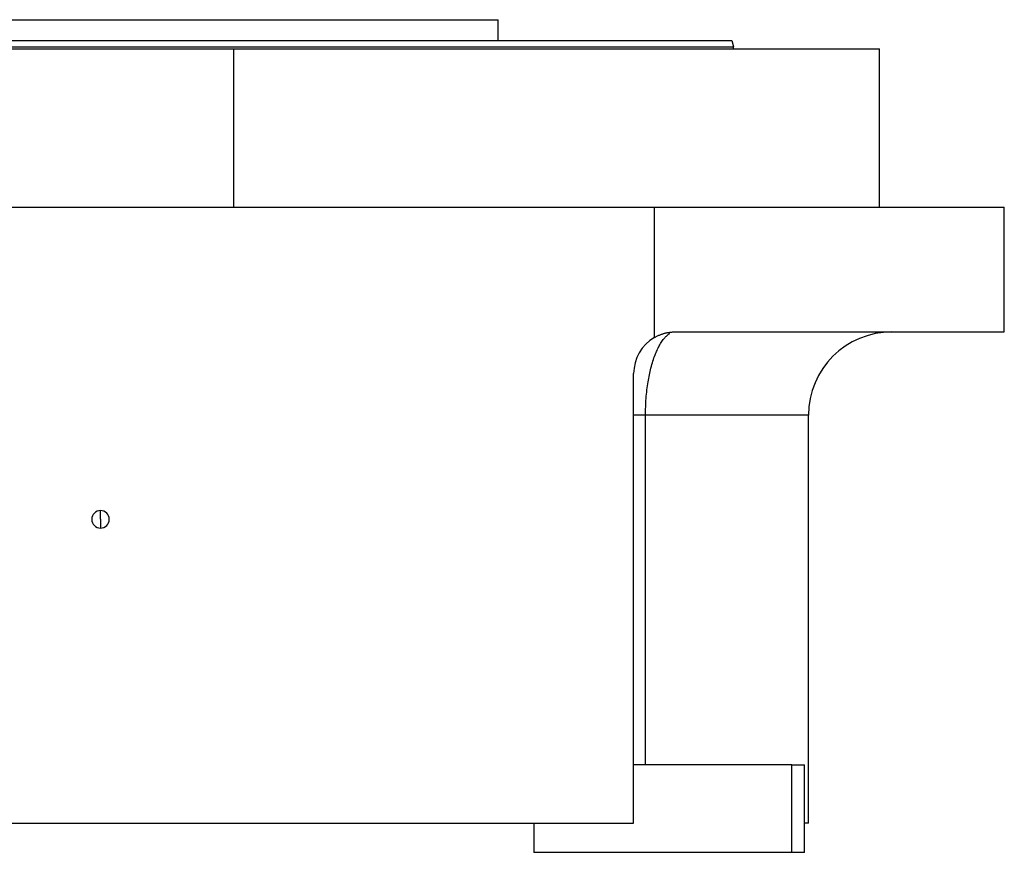
# Model space of a CAD drawing. Units: millimetres. Extents: x 462 to 4030, y 507 to 2643.
# Drawn here: x 2752 to 2988, y 1821 to 2021 of the extents above; entities that cross this region are included whole.
import ezdxf

# ---------------------------------------------------------------- set-up
doc = ezdxf.new("R2010")
doc.units = ezdxf.units.MM

msp = doc.modelspace()

# ---------------------------------------------------------------- linework, layer by layer
at = {"color": 7, "linetype": 'Continuous', "lineweight": 25}
for p, q in [((2739.75, 2021.49), (2866.75, 2021.49)), ((2866.75, 2016.49), (2866.75, 2021.49)), ((2648.25, 2014.49), (2803.25, 2014.49)), ((2803.25, 1976.49), (2803.25, 2014.49)), ((2803.25, 2014.49), (2958.25, 2014.49)), ((2922.85, 2016.49), (2923.25, 2014.99)), ((2923.25, 2014.49), (2923.25, 2014.99)), ((2958.25, 1976.49), (2958.25, 2014.49)), ((2723.25, 1976.49), (2904.24, 1976.49)), ((2904.24, 1945.15), (2904.24, 1976.49)), ((2904.24, 1976.49), (2988.25, 1976.49)), ((2988.25, 1946.49), (2988.25, 1976.49)), ((2909.25, 1946.49), (2988.25, 1946.49)), ((2899.25, 1828.49), (2899.25, 1936.49)), ((2902.09, 1842.49), (2902.09, 1926.49)), ((2941.25, 1828.49), (2941.25, 1926.49)), ((2771.25, 1901.49), (2771.25, 1903.59)), ((2771.25, 1901.49), (2771.25, 1899.39)), ((2937.25, 1842.49), (2899.25, 1842.49)), ((2937.25, 1821.49), (2937.25, 1842.49)), ((2937.25, 1842.49), (2940.25, 1842.49)), ((2940.25, 1821.49), (2940.25, 1842.49)), ((2723.25, 1828.49), (2899.25, 1828.49)), ((2875.25, 1828.49), (2875.25, 1821.49)), ((2941.25, 1828.49), (2940.25, 1828.49)), ((2937.25, 1821.49), (2875.25, 1821.49)), ((2940.25, 1821.49), (2937.25, 1821.49))]:
    msp.add_line(p, q, dxfattribs=at)
at = {"color": 8, "linetype": 'Continuous', "lineweight": 25}
msp.add_line((2941.25, 1926.49), (2902.09, 1926.49), dxfattribs=at)
at = {"color": 7, "linetype": 'Continuous', "lineweight": 25}
for centre, radius, start, end in [((2961.25, 1926.49), 20, 90, 180), ((2909.25, 1936.49), 10, 120.0328, 180), ((2771.25, 1901.49), 2.1, 90, 270), ((2771.25, 1901.49), 2.1, 270, 90)]:
    msp.add_arc(centre, radius, start, end, dxfattribs=at)
for points in [[(2683.25, 2014.99), (2683.36, 2014.99), (2683.58, 2014.99), (2685.38, 2014.99), (2688.23, 2014.99), (2692.21, 2014.99), (2697.25, 2014.99), (2703.31, 2014.99), (2710.34, 2014.99), (2718.26, 2014.99), (2727, 2014.99), (2736.47, 2014.99), (2746.59, 2014.99), (2757.25, 2014.99), (2768.36, 2014.99), (2779.8, 2014.99), (2791.47, 2014.99), (2803.25, 2014.99), (2815.03, 2014.99), (2826.7, 2014.99), (2838.14, 2014.99), (2849.25, 2014.99), (2859.91, 2014.99), (2870.03, 2014.99), (2879.5, 2014.99), (2888.24, 2014.99), (2896.16, 2014.99), (2903.19, 2014.99), (2909.25, 2014.99), (2914.29, 2014.99), (2918.27, 2014.99), (2921.12, 2014.99), (2922.92, 2014.99), (2923.14, 2014.99), (2923.25, 2014.99)], [(2683.65, 2016.49), (2683.76, 2016.49), (2683.98, 2016.49), (2685.77, 2016.49), (2688.61, 2016.49), (2692.58, 2016.49), (2697.6, 2016.49), (2703.65, 2016.49), (2710.65, 2016.49), (2718.54, 2016.49), (2727.26, 2016.49), (2736.7, 2016.49), (2746.78, 2016.49), (2757.41, 2016.49), (2768.48, 2016.49), (2779.88, 2016.49), (2791.51, 2016.49), (2803.25, 2016.49), (2814.99, 2016.49), (2826.62, 2016.49), (2838.02, 2016.49), (2849.09, 2016.49), (2859.72, 2016.49), (2869.8, 2016.49), (2879.24, 2016.49), (2887.95, 2016.49), (2895.85, 2016.49), (2902.85, 2016.49), (2908.9, 2016.49), (2913.92, 2016.49), (2917.89, 2016.49), (2920.72, 2016.49), (2922.51, 2016.49), (2922.74, 2016.49), (2922.85, 2016.49)]]:
    msp.add_open_spline(points, degree=3, dxfattribs=at)
at = {"color": 8, "linetype": 'Continuous', "lineweight": 25}
msp.add_open_spline([(2902.09, 1926.49), (2902.12, 1927.85), (2902.18, 1930.61), (2902.59, 1933.83), (2903.03, 1936.21), (2903.55, 1938.48), (2904.18, 1940.46), (2904.88, 1942.13), (2905.42, 1943.22), (2906.04, 1944.24), (2906.66, 1945.06), (2907.32, 1945.69), (2907.74, 1946.05), (2907.98, 1946.14), (2907.98, 1946.14)], degree=3, knots=[0, 0, 0, 0, 0.1409577, 0.2854469, 0.3519913, 0.421758, 0.5711806, 0.6327891, 0.7009484, 0.7757227, 0.8571815, 0.9186095, 0.9998573, 1, 1, 1, 1], dxfattribs=at)
at = {"color": 7, "linetype": 'Continuous', "lineweight": 25}
for points, knots in [([(2904.24, 1945.15), (2904.34, 1945.21), (2904.54, 1945.32), (2904.85, 1945.47), (2905.15, 1945.62), (2905.46, 1945.75), (2905.77, 1945.87), (2906.07, 1945.98), (2906.38, 1946.08), (2906.7, 1946.17), (2907.01, 1946.25), (2907.33, 1946.32), (2907.64, 1946.37), (2907.96, 1946.42), (2908.28, 1946.46), (2908.6, 1946.48), (2908.93, 1946.49), (2909.14, 1946.49), (2909.25, 1946.49)], [0, 0, 0, 0, 0.063378, 0.126409, 0.18914, 0.251619, 0.313898, 0.376024, 0.438048, 0.500022, 0.561995, 0.624017, 0.68614, 0.748413, 0.810887, 0.87361, 0.936632, 1, 1, 1, 1]), ([(2902.09, 1926.49), (2901.19, 1926.49), (2900.47, 1926.49), (2899.5, 1926.49), (2899.25, 1926.49), (2899.25, 1926.49)], [0, 0, 0, 0, 0.5, 0.5, 1, 1, 1, 1])]:
    msp.add_open_spline(points, degree=3, knots=knots, dxfattribs=at)

doc.saveas('drawing.dxf')
